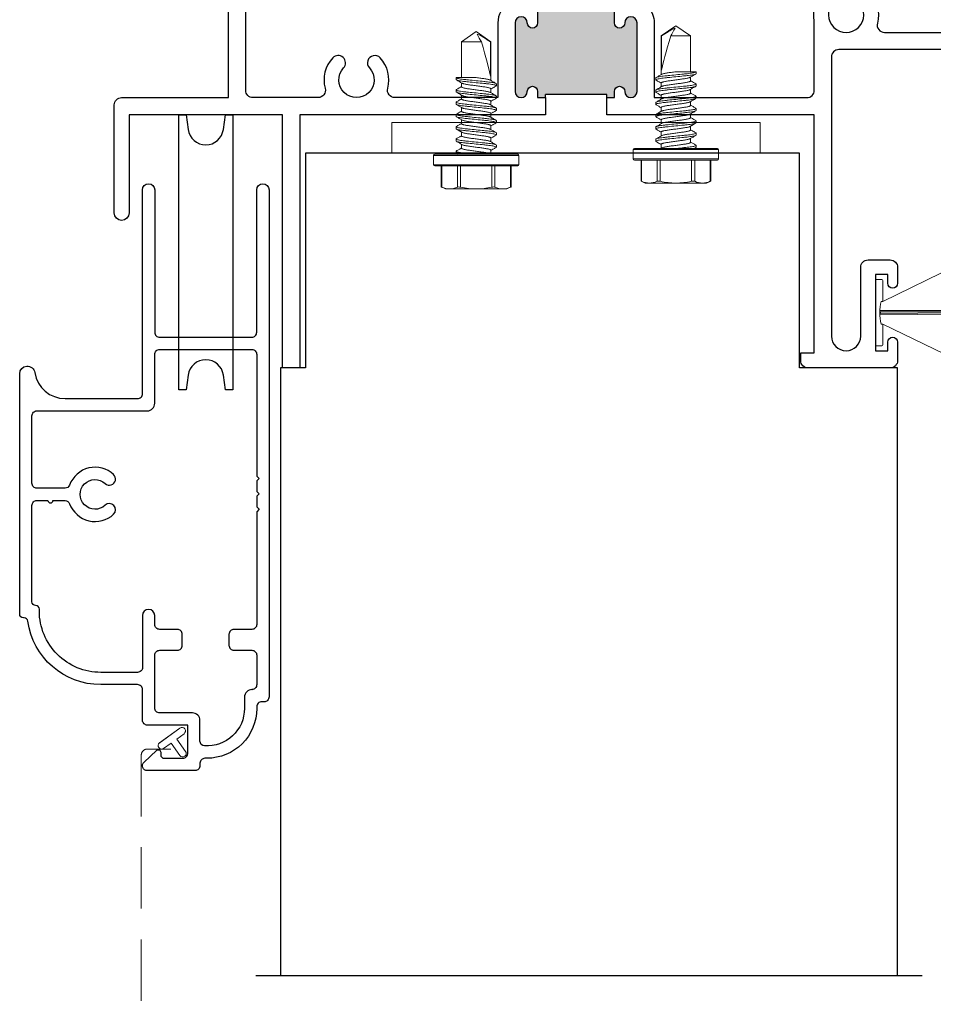
# Model space of a CAD drawing. Units: inches. Extents: x 0 to 432, y -493 to 184.
# Drawn here: x 273 to 277, y -37 to -33 of the extents above; entities that cross this region are included whole.
import ezdxf

# ---------------------------------------------------------------- set-up
doc = ezdxf.new("R2010")
doc.units = ezdxf.units.IN
doc.header["$MEASUREMENT"] = 0
doc.linetypes.add('DASHED2', pattern=[0.375, 0.25, -0.125])
doc.layers.add('Nail Fin', color=9, linetype='Continuous', lineweight=5)
doc.layers.add('Screen', color=7, linetype='Continuous')

# ---------------------------------------------------------------- blocks, each defined once
blk = doc.blocks.new('HWH SMS 10X0500 TEK')
at = {"lineweight": 5}
for p, q in [((-0.0525, 0), (-0.0525, 0.169)), ((-0.01, 0.174), (-0.0475, 0.174)), ((-0.0475, 0.174), (-0.0475, 0)), ((-0.01, 0), (-0.01, 0.174)), ((-0.005, 0.169), (-0.005, 0)), ((-0.1381, 0.142), (-0.146, 0.125)), ((-0.146, 0.1083), (-0.146, 0.125)), ((-0.0525, 0.14), (-0.1389, 0.14)), ((-0.0525, 0.142), (-0.1381, 0.142)), ((-0.146, 0), (-0.146, 0.1083)), ((0.0243, 0.082), (0.0323, 0.082)), ((0.0743, 0.082), (0.0823, 0.082)), ((0.1243, 0.082), (0.1323, 0.082)), ((0.1743, 0.082), (0.1823, 0.082)), ((0.2243, 0.082), (0.2323, 0.082)), ((0.2743, 0.082), (0.2823, 0.082)), ((-0.1389, 0.0765), (-0.0525, 0.0765)), ((-0.0525, 0.0635), (-0.1389, 0.0635)), ((-0.003, 0.058), (-0.0049, 0.0612)), ((0.0116, 0.06), (-0.0042, 0.06)), ((0.0616, 0.06), (0.0458, 0.06)), ((0.1116, 0.06), (0.0958, 0.06)), ((0.1616, 0.06), (0.1458, 0.06)), ((0.2116, 0.06), (0.1958, 0.06)), ((0.2616, 0.06), (0.2458, 0.06)), ((0.453, 0.06), (0.2958, 0.06)), ((0.3135, 0.0581), (0.453, 0.0581)), ((0.495, 0), (0.453, 0.06)), ((0.453, 0.0581), (0.453, 0.06)), ((-0.146, -0.1083), (-0.146, 0)), ((-0.0525, -0.169), (-0.0525, 0)), ((-0.0475, 0), (-0.0475, -0.174)), ((-0.01, -0.174), (-0.01, 0)), ((-0.005, 0), (-0.005, -0.169)), ((0.453, -0.06), (0.453, 0.0211)), ((0.453, -0.06), (0.495, 0)), ((-0.1389, -0.0635), (-0.0525, -0.0635)), ((-0.0525, -0.0765), (-0.1389, -0.0765)), ((-0.0051, -0.0756), (-0.0019, -0.0809)), ((0.02, -0.06), (0.0358, -0.06)), ((0.07, -0.06), (0.0858, -0.06)), ((0.12, -0.06), (0.1358, -0.06)), ((0.17, -0.06), (0.1858, -0.06)), ((0.22, -0.06), (0.2358, -0.06)), ((0.27, -0.06), (0.2858, -0.06)), ((0.3075, -0.06), (0.453, -0.06)), ((-0.146, -0.125), (-0.146, -0.1083)), ((0.0073, -0.082), (-0.0007, -0.082)), ((0.0573, -0.082), (0.0493, -0.082)), ((0.1073, -0.082), (0.0993, -0.082)), ((0.1573, -0.082), (0.1493, -0.082)), ((0.2073, -0.082), (0.1993, -0.082)), ((0.2573, -0.082), (0.2493, -0.082)), ((0.3073, -0.082), (0.2993, -0.082)), ((0.3067, -0.0817), (0.3075, -0.0802)), ((-0.146, -0.125), (-0.1381, -0.142)), ((-0.1389, -0.14), (-0.0525, -0.14)), ((-0.1381, -0.142), (-0.0525, -0.142)), ((-0.0475, -0.174), (-0.01, -0.174))]:
    blk.add_line(p, q, dxfattribs=at)
for centre, start, end in [((-0.0475, 0.169), 90, 180), ((-0.01, 0.169), 0, 90), ((-0.0475, -0.169), 180, 270), ((-0.01, -0.169), 270, 0)]:
    blk.add_arc(centre, 0.005, start, end, dxfattribs=at)
blk.add_ellipse((0.4863, 0), major_axis=(0.1907, -0.0592), ratio=0.052262, start_param=1.762728, end_param=2.722067, dxfattribs=at)
for points in [[(-0.146, 0.1083), (-0.146, 0.1188), (-0.1433, 0.1295), (-0.1389, 0.14)], [(-0.1389, 0.0765), (-0.1434, 0.087), (-0.146, 0.0976), (-0.146, 0.1083)], [(0.453, 0.0211), (0.4634, 0.0152), (0.4739, 0.0093), (0.4842, 0.0034)], [(-0.146, -0.1083), (-0.146, -0.0977), (-0.1433, -0.087), (-0.1389, -0.0765)], [(-0.1389, -0.14), (-0.1434, -0.1295), (-0.146, -0.1189), (-0.146, -0.1083)]]:
    blk.add_open_spline(points, degree=3, dxfattribs=at)
for points, knots in [([(-0.1389, 0.14), (-0.1386, 0.1407), (-0.1381, 0.1419), (-0.1381, 0.1419), (-0.1381, 0.1418)], [0, 0, 0, 0, 0.60327, 1, 1, 1, 1]), ([(0.0231, 0.081), (0.0206, 0.0768), (0.0165, 0.0698), (0.0124, 0.0628), (0.0108, 0.06)], [0, 0, 0, 0, 0.6011767, 1, 1, 1, 1]), ([(0.0231, 0.0809), (0.0231, 0.081), (0.0235, 0.082), (0.0239, 0.082), (0.0243, 0.082)], [0, 0, 0, 0, 0.042089, 1, 1, 1, 1]), ([(0.0243, 0.082), (0.0252, 0.082), (0.0263, 0.08), (0.0285, 0.0717), (0.0296, 0.0654), (0.0312, 0.0539), (0.0317, 0.0497), (0.0326, 0.0411), (0.0331, 0.0365), (0.0346, 0.0219), (0.0357, 0.011), (0.0379, -0.011), (0.039, -0.0219), (0.0405, -0.0365), (0.041, -0.0411), (0.0419, -0.0497), (0.0424, -0.0539), (0.044, -0.0654), (0.0451, -0.0717), (0.0473, -0.08), (0.0484, -0.082), (0.0493, -0.082)], [0, 0, 0, 0, 0.125, 0.125, 0.25, 0.25, 0.3125, 0.3125, 0.375, 0.375, 0.5, 0.5, 0.625, 0.625, 0.6875, 0.6875, 0.75, 0.75, 0.875, 0.875, 1, 1, 1, 1]), ([(0.0323, 0.082), (0.0332, 0.082), (0.0343, 0.08), (0.0365, 0.0717), (0.0376, 0.0654), (0.0392, 0.0539), (0.0397, 0.0497), (0.0406, 0.0411), (0.0411, 0.0365), (0.0426, 0.0219), (0.0437, 0.011), (0.0459, -0.011), (0.047, -0.0219), (0.0485, -0.0365), (0.049, -0.0411), (0.0499, -0.0497), (0.0504, -0.0539), (0.052, -0.0654), (0.0531, -0.0717), (0.0553, -0.08), (0.0564, -0.082), (0.0573, -0.082)], [0, 0, 0, 0, 0.125, 0.125, 0.25, 0.25, 0.3125, 0.3125, 0.375, 0.375, 0.5, 0.5, 0.625, 0.625, 0.6875, 0.6875, 0.75, 0.75, 0.875, 0.875, 1, 1, 1, 1]), ([(0.0467, 0.0585), (0.0448, 0.0618), (0.0404, 0.0692), (0.036, 0.0767), (0.0335, 0.0809)], [0, 0, 0, 0, 0.4379491, 1, 1, 1, 1]), ([(0.0731, 0.0809), (0.0709, 0.0772), (0.0668, 0.0702), (0.0627, 0.0632), (0.0608, 0.06)], [0, 0, 0, 0, 0.537382, 1, 1, 1, 1]), ([(0.0731, 0.0808), (0.0731, 0.0809), (0.0735, 0.082), (0.0739, 0.082), (0.0743, 0.082)], [0, 0, 0, 0, 0.068838, 1, 1, 1, 1]), ([(0.0743, 0.082), (0.0752, 0.082), (0.0763, 0.08), (0.0785, 0.0717), (0.0796, 0.0654), (0.0812, 0.0539), (0.0817, 0.0497), (0.0826, 0.0411), (0.0831, 0.0365), (0.0846, 0.0219), (0.0857, 0.011), (0.0879, -0.011), (0.089, -0.0219), (0.0905, -0.0365), (0.091, -0.0411), (0.0919, -0.0497), (0.0924, -0.0539), (0.094, -0.0654), (0.0951, -0.0717), (0.0973, -0.08), (0.0984, -0.082), (0.0993, -0.082)], [0, 0, 0, 0, 0.125, 0.125, 0.25, 0.25, 0.3125, 0.3125, 0.375, 0.375, 0.5, 0.5, 0.625, 0.625, 0.6875, 0.6875, 0.75, 0.75, 0.875, 0.875, 1, 1, 1, 1]), ([(0.0823, 0.082), (0.0832, 0.082), (0.0843, 0.08), (0.0865, 0.0717), (0.0876, 0.0654), (0.0892, 0.0539), (0.0897, 0.0497), (0.0906, 0.0411), (0.0911, 0.0365), (0.0926, 0.0219), (0.0937, 0.011), (0.0959, -0.011), (0.097, -0.0219), (0.0985, -0.0365), (0.099, -0.0411), (0.0999, -0.0497), (0.1004, -0.0539), (0.102, -0.0654), (0.1031, -0.0717), (0.1053, -0.08), (0.1064, -0.082), (0.1073, -0.082)], [0, 0, 0, 0, 0.125, 0.125, 0.25, 0.25, 0.3125, 0.3125, 0.375, 0.375, 0.5, 0.5, 0.625, 0.625, 0.6875, 0.6875, 0.75, 0.75, 0.875, 0.875, 1, 1, 1, 1]), ([(0.0967, 0.0585), (0.0945, 0.0622), (0.0901, 0.0697), (0.0857, 0.0772), (0.0835, 0.0809)], [0, 0, 0, 0, 0.49894, 1, 1, 1, 1]), ([(0.1231, 0.0809), (0.1209, 0.0772), (0.1168, 0.0702), (0.1127, 0.0632), (0.1108, 0.06)], [0, 0, 0, 0, 0.537594, 1, 1, 1, 1]), ([(0.1231, 0.0809), (0.1231, 0.0809), (0.1235, 0.082), (0.1239, 0.082), (0.1243, 0.082)], [0, 0, 0, 0, 0.062771, 1, 1, 1, 1]), ([(0.1243, 0.082), (0.1252, 0.082), (0.1263, 0.08), (0.1285, 0.0717), (0.1296, 0.0654), (0.1312, 0.0539), (0.1317, 0.0497), (0.1326, 0.0411), (0.1331, 0.0365), (0.1346, 0.0219), (0.1357, 0.011), (0.1379, -0.011), (0.139, -0.0219), (0.1405, -0.0365), (0.141, -0.0411), (0.1419, -0.0497), (0.1424, -0.0539), (0.144, -0.0654), (0.1451, -0.0717), (0.1473, -0.08), (0.1484, -0.082), (0.1493, -0.082)], [0, 0, 0, 0, 0.125, 0.125, 0.25, 0.25, 0.3125, 0.3125, 0.375, 0.375, 0.5, 0.5, 0.625, 0.625, 0.6875, 0.6875, 0.75, 0.75, 0.875, 0.875, 1, 1, 1, 1]), ([(0.1323, 0.082), (0.1332, 0.082), (0.1343, 0.08), (0.1365, 0.0717), (0.1376, 0.0654), (0.1392, 0.0539), (0.1397, 0.0497), (0.1406, 0.0411), (0.1411, 0.0365), (0.1426, 0.0219), (0.1437, 0.011), (0.1459, -0.011), (0.147, -0.0219), (0.1485, -0.0365), (0.149, -0.0411), (0.1499, -0.0497), (0.1504, -0.0539), (0.152, -0.0654), (0.1531, -0.0717), (0.1553, -0.08), (0.1564, -0.082), (0.1573, -0.082)], [0, 0, 0, 0, 0.125, 0.125, 0.25, 0.25, 0.3125, 0.3125, 0.375, 0.375, 0.5, 0.5, 0.625, 0.625, 0.6875, 0.6875, 0.75, 0.75, 0.875, 0.875, 1, 1, 1, 1]), ([(0.1467, 0.0585), (0.1463, 0.0591), (0.1456, 0.0603), (0.1443, 0.0625), (0.1428, 0.0649), (0.1412, 0.0676), (0.1395, 0.0706), (0.1376, 0.0739), (0.1355, 0.0774), (0.1342, 0.0797), (0.1335, 0.0809)], [0, 0, 0, 0, 0.10406, 0.206191, 0.309847, 0.419217, 0.538788, 0.672906, 0.825505, 1, 1, 1, 1]), ([(0.1731, 0.0809), (0.1709, 0.0772), (0.1668, 0.0702), (0.1627, 0.0632), (0.1608, 0.06)], [0, 0, 0, 0, 0.537211, 1, 1, 1, 1]), ([(0.1731, 0.0808), (0.1731, 0.0809), (0.1735, 0.082), (0.1739, 0.082), (0.1743, 0.082)], [0, 0, 0, 0, 0.064063, 1, 1, 1, 1]), ([(0.1743, 0.082), (0.1752, 0.082), (0.1763, 0.08), (0.1785, 0.0717), (0.1796, 0.0654), (0.1812, 0.0539), (0.1817, 0.0497), (0.1826, 0.0411), (0.1831, 0.0365), (0.1846, 0.0219), (0.1857, 0.011), (0.1879, -0.011), (0.189, -0.0219), (0.1905, -0.0365), (0.191, -0.0411), (0.1919, -0.0497), (0.1924, -0.0539), (0.194, -0.0654), (0.1951, -0.0717), (0.1973, -0.08), (0.1984, -0.082), (0.1993, -0.082)], [0, 0, 0, 0, 0.125, 0.125, 0.25, 0.25, 0.3125, 0.3125, 0.375, 0.375, 0.5, 0.5, 0.625, 0.625, 0.6875, 0.6875, 0.75, 0.75, 0.875, 0.875, 1, 1, 1, 1]), ([(0.1823, 0.082), (0.1832, 0.082), (0.1843, 0.08), (0.1865, 0.0717), (0.1876, 0.0654), (0.1892, 0.0539), (0.1897, 0.0497), (0.1906, 0.0411), (0.1911, 0.0365), (0.1926, 0.0219), (0.1937, 0.011), (0.1959, -0.011), (0.197, -0.0219), (0.1985, -0.0365), (0.199, -0.0411), (0.1999, -0.0497), (0.2004, -0.0539), (0.202, -0.0654), (0.2031, -0.0717), (0.2053, -0.08), (0.2064, -0.082), (0.2073, -0.082)], [0, 0, 0, 0, 0.125, 0.125, 0.25, 0.25, 0.3125, 0.3125, 0.375, 0.375, 0.5, 0.5, 0.625, 0.625, 0.6875, 0.6875, 0.75, 0.75, 0.875, 0.875, 1, 1, 1, 1]), ([(0.1967, 0.0585), (0.1945, 0.0622), (0.1901, 0.0697), (0.1857, 0.0772), (0.1835, 0.0809)], [0, 0, 0, 0, 0.498951, 1, 1, 1, 1]), ([(0.2231, 0.0809), (0.2209, 0.0772), (0.2168, 0.0702), (0.2127, 0.0632), (0.2108, 0.06)], [0, 0, 0, 0, 0.53713, 1, 1, 1, 1]), ([(0.2231, 0.0809), (0.2231, 0.0809), (0.2235, 0.082), (0.2239, 0.082), (0.2243, 0.082)], [0, 0, 0, 0, 0.048291, 1, 1, 1, 1]), ([(0.2243, 0.082), (0.2252, 0.082), (0.2263, 0.08), (0.2285, 0.0717), (0.2296, 0.0654), (0.2312, 0.0539), (0.2317, 0.0497), (0.2326, 0.0411), (0.2331, 0.0365), (0.2346, 0.0219), (0.2357, 0.011), (0.2379, -0.011), (0.239, -0.0219), (0.2405, -0.0365), (0.241, -0.0411), (0.2419, -0.0497), (0.2424, -0.0539), (0.244, -0.0654), (0.2451, -0.0717), (0.2473, -0.08), (0.2484, -0.082), (0.2493, -0.082)], [0, 0, 0, 0, 0.125, 0.125, 0.25, 0.25, 0.3125, 0.3125, 0.375, 0.375, 0.5, 0.5, 0.625, 0.625, 0.6875, 0.6875, 0.75, 0.75, 0.875, 0.875, 1, 1, 1, 1]), ([(0.2323, 0.082), (0.2332, 0.082), (0.2343, 0.08), (0.2365, 0.0717), (0.2376, 0.0654), (0.2392, 0.0539), (0.2397, 0.0497), (0.2406, 0.0411), (0.2411, 0.0365), (0.2426, 0.0219), (0.2437, 0.011), (0.2459, -0.011), (0.247, -0.0219), (0.2485, -0.0365), (0.249, -0.0411), (0.2499, -0.0497), (0.2504, -0.0539), (0.252, -0.0654), (0.2531, -0.0717), (0.2553, -0.08), (0.2564, -0.082), (0.2573, -0.082)], [0, 0, 0, 0, 0.125, 0.125, 0.25, 0.25, 0.3125, 0.3125, 0.375, 0.375, 0.5, 0.5, 0.625, 0.625, 0.6875, 0.6875, 0.75, 0.75, 0.875, 0.875, 1, 1, 1, 1]), ([(0.2467, 0.0585), (0.2448, 0.0618), (0.2403, 0.0693), (0.236, 0.0768), (0.2335, 0.081)], [0, 0, 0, 0, 0.438014, 1, 1, 1, 1]), ([(0.2731, 0.0809), (0.2706, 0.0767), (0.2665, 0.0697), (0.2624, 0.0628), (0.2608, 0.06)], [0, 0, 0, 0, 0.602741, 1, 1, 1, 1]), ([(0.2731, 0.0809), (0.2731, 0.0809), (0.2735, 0.082), (0.2739, 0.082), (0.2743, 0.082)], [0, 0, 0, 0, 0.059183, 1, 1, 1, 1]), ([(0.2743, 0.082), (0.2752, 0.082), (0.2763, 0.08), (0.2785, 0.0717), (0.2796, 0.0654), (0.2812, 0.0539), (0.2817, 0.0497), (0.2826, 0.0411), (0.2831, 0.0365), (0.2846, 0.0219), (0.2857, 0.011), (0.2879, -0.011), (0.289, -0.0219), (0.2905, -0.0365), (0.291, -0.0411), (0.2919, -0.0497), (0.2924, -0.0539), (0.294, -0.0654), (0.2951, -0.0717), (0.2973, -0.08), (0.2984, -0.082), (0.2993, -0.082)], [0, 0, 0, 0, 0.125, 0.125, 0.25, 0.25, 0.3125, 0.3125, 0.375, 0.375, 0.5, 0.5, 0.625, 0.625, 0.6875, 0.6875, 0.75, 0.75, 0.875, 0.875, 1, 1, 1, 1]), ([(0.2823, 0.082), (0.2832, 0.082), (0.2843, 0.08), (0.2865, 0.0717), (0.2876, 0.0654), (0.2892, 0.0539), (0.2897, 0.0497), (0.2906, 0.0411), (0.2911, 0.0365), (0.2926, 0.0219), (0.2937, 0.011), (0.2959, -0.011), (0.297, -0.0219), (0.2985, -0.0365), (0.299, -0.0411), (0.2999, -0.0497), (0.3004, -0.0539), (0.302, -0.0654), (0.3031, -0.0717), (0.3053, -0.08), (0.3064, -0.082), (0.3073, -0.082)], [0, 0, 0, 0, 0.125, 0.125, 0.25, 0.25, 0.3125, 0.3125, 0.375, 0.375, 0.5, 0.5, 0.625, 0.625, 0.6875, 0.6875, 0.75, 0.75, 0.875, 0.875, 1, 1, 1, 1]), ([(0.2967, 0.0585), (0.2945, 0.0622), (0.2901, 0.0697), (0.2857, 0.0772), (0.2835, 0.0809)], [0, 0, 0, 0, 0.498974, 1, 1, 1, 1]), ([(-0.146, 0), (-0.146, 0.0106), (-0.1454, 0.0212), (-0.1429, 0.0424), (-0.1411, 0.0531), (-0.1389, 0.0635)], [0, 0, 0, 0, 0.5, 0.5, 1, 1, 1, 1]), ([(-0.1389, 0.0635), (-0.1384, 0.0661), (-0.1381, 0.0687), (-0.1381, 0.0733), (-0.1384, 0.0752), (-0.1389, 0.0765)], [0, 0, 0, 0, 0.5, 0.5, 1, 1, 1, 1]), ([(-0.003, 0.0578), (-0.0029, 0.0576), (-0.0023, 0.0567), (-0.0013, 0.0537), (0.0001, 0.0487), (0.0014, 0.0425), (0.0026, 0.0353), (0.0037, 0.0274), (0.0049, 0.0188), (0.0062, 0.0096), (0.0075, 0), (0.0088, -0.0096), (0.0101, -0.0188), (0.0113, -0.0274), (0.0124, -0.0353), (0.0136, -0.0425), (0.0149, -0.0487), (0.0163, -0.0537), (0.0176, -0.0573), (0.0189, -0.0596), (0.0196, -0.0599), (0.02, -0.06)], [0, 0, 0, 0, 0.017221, 0.072773, 0.128573, 0.183881, 0.237996, 0.29055, 0.344128, 0.399113, 0.45483, 0.510546, 0.565531, 0.619109, 0.671663, 0.725779, 0.781086, 0.836886, 0.892438, 0.947024, 1, 1, 1, 1]), ([(0.0116, 0.06), (0.012, 0.0599), (0.0127, 0.0596), (0.014, 0.0573), (0.0153, 0.0537), (0.0167, 0.0487), (0.018, 0.0425), (0.0192, 0.0353), (0.0203, 0.0274), (0.0215, 0.0188), (0.0228, 0.0096), (0.0241, 0), (0.0254, -0.0096), (0.0267, -0.0188), (0.0279, -0.0274), (0.029, -0.0353), (0.0302, -0.0425), (0.0315, -0.0487), (0.0329, -0.0537), (0.034, -0.0569), (0.0347, -0.058), (0.0349, -0.0583)], [0, 0, 0, 0, 0.052329, 0.106248, 0.161122, 0.21624, 0.270873, 0.324328, 0.37624, 0.429163, 0.483476, 0.538513, 0.593549, 0.647862, 0.700785, 0.752698, 0.806153, 0.860785, 0.915903, 0.970777, 1, 1, 1, 1]), ([(0.0467, 0.0583), (0.0469, 0.058), (0.0476, 0.0569), (0.0487, 0.0537), (0.0501, 0.0487), (0.0514, 0.0425), (0.0526, 0.0353), (0.0537, 0.0274), (0.0549, 0.0188), (0.0562, 0.0096), (0.0575, 0), (0.0588, -0.0096), (0.0601, -0.0188), (0.0613, -0.0274), (0.0624, -0.0353), (0.0636, -0.0425), (0.0649, -0.0487), (0.0663, -0.0537), (0.0676, -0.0573), (0.0689, -0.0596), (0.0696, -0.0599), (0.07, -0.06)], [0, 0, 0, 0, 0.029365, 0.084231, 0.139341, 0.193966, 0.247413, 0.299317, 0.352233, 0.406538, 0.461566, 0.516595, 0.5709, 0.623815, 0.67572, 0.729167, 0.783791, 0.838901, 0.893767, 0.947679, 1, 1, 1, 1]), ([(0.0616, 0.06), (0.062, 0.0599), (0.0627, 0.0596), (0.064, 0.0573), (0.0653, 0.0537), (0.0667, 0.0487), (0.068, 0.0425), (0.0692, 0.0353), (0.0703, 0.0274), (0.0715, 0.0188), (0.0728, 0.0096), (0.0741, 0), (0.0754, -0.0096), (0.0767, -0.0188), (0.0779, -0.0274), (0.079, -0.0353), (0.0802, -0.0425), (0.0815, -0.0487), (0.0829, -0.0537), (0.084, -0.057), (0.0847, -0.058), (0.0849, -0.0583)], [0, 0, 0, 0, 0.052316, 0.106222, 0.161083, 0.216187, 0.270806, 0.324248, 0.376147, 0.429057, 0.483357, 0.53838, 0.593403, 0.647702, 0.700613, 0.752512, 0.805954, 0.860573, 0.915677, 0.970538, 1, 1, 1, 1]), ([(0.0967, 0.0583), (0.097, 0.0579), (0.0976, 0.0569), (0.0987, 0.0537), (0.1001, 0.0487), (0.1014, 0.0425), (0.1026, 0.0353), (0.1037, 0.0274), (0.1049, 0.0188), (0.1062, 0.0096), (0.1075, 0), (0.1088, -0.0096), (0.1101, -0.0188), (0.1113, -0.0274), (0.1124, -0.0353), (0.1136, -0.0425), (0.1149, -0.0487), (0.1163, -0.0537), (0.1176, -0.0573), (0.1189, -0.0596), (0.1196, -0.0599), (0.12, -0.06)], [0, 0, 0, 0, 0.028899, 0.083791, 0.138928, 0.193578, 0.247051, 0.29898, 0.351921, 0.406253, 0.461307, 0.516362, 0.570693, 0.623634, 0.675564, 0.729037, 0.783687, 0.838824, 0.893716, 0.947654, 1, 1, 1, 1]), ([(0.1116, 0.06), (0.112, 0.0599), (0.1127, 0.0596), (0.114, 0.0573), (0.1153, 0.0537), (0.1167, 0.0487), (0.118, 0.0425), (0.1192, 0.0353), (0.1203, 0.0274), (0.1215, 0.0188), (0.1228, 0.0096), (0.1241, 0), (0.1254, -0.0096), (0.1267, -0.0188), (0.1279, -0.0274), (0.129, -0.0353), (0.1302, -0.0425), (0.1315, -0.0487), (0.1329, -0.0537), (0.134, -0.0569), (0.1346, -0.058), (0.1349, -0.0583)], [0, 0, 0, 0, 0.052342, 0.106276, 0.161164, 0.216297, 0.270943, 0.324412, 0.376338, 0.429275, 0.483602, 0.538653, 0.593703, 0.64803, 0.700968, 0.752893, 0.806362, 0.861008, 0.916141, 0.971029, 1, 1, 1, 1]), ([(0.1467, 0.0583), (0.1469, 0.058), (0.1476, 0.0569), (0.1487, 0.0537), (0.1501, 0.0487), (0.1514, 0.0425), (0.1526, 0.0353), (0.1537, 0.0274), (0.1549, 0.0188), (0.1562, 0.0096), (0.1575, 0), (0.1588, -0.0096), (0.1601, -0.0188), (0.1613, -0.0274), (0.1624, -0.0353), (0.1636, -0.0425), (0.1649, -0.0487), (0.1663, -0.0537), (0.1676, -0.0573), (0.1689, -0.0596), (0.1696, -0.0599), (0.17, -0.06)], [0, 0, 0, 0, 0.0294, 0.084264, 0.139372, 0.193994, 0.247439, 0.299342, 0.352256, 0.406559, 0.461585, 0.516612, 0.570915, 0.623829, 0.675732, 0.729177, 0.783799, 0.838907, 0.893771, 0.947681, 1, 1, 1, 1]), ([(0.1616, 0.06), (0.162, 0.0599), (0.1627, 0.0596), (0.164, 0.0573), (0.1653, 0.0537), (0.1667, 0.0487), (0.168, 0.0425), (0.1692, 0.0353), (0.1703, 0.0274), (0.1715, 0.0188), (0.1728, 0.0096), (0.1741, 0), (0.1754, -0.0096), (0.1767, -0.0188), (0.1779, -0.0274), (0.179, -0.0353), (0.1802, -0.0425), (0.1815, -0.0487), (0.1829, -0.0537), (0.184, -0.057), (0.1847, -0.058), (0.1849, -0.0584)], [0, 0, 0, 0, 0.052242, 0.106073, 0.160856, 0.215883, 0.270424, 0.323791, 0.375617, 0.428453, 0.482676, 0.537622, 0.592567, 0.64679, 0.699626, 0.751453, 0.804819, 0.859361, 0.914388, 0.969171, 1, 1, 1, 1]), ([(0.1967, 0.0583), (0.1969, 0.058), (0.1976, 0.0569), (0.1987, 0.0537), (0.2001, 0.0487), (0.2014, 0.0425), (0.2026, 0.0353), (0.2037, 0.0274), (0.2049, 0.0188), (0.2062, 0.0096), (0.2075, 0), (0.2088, -0.0096), (0.2101, -0.0188), (0.2113, -0.0274), (0.2124, -0.0353), (0.2136, -0.0425), (0.2149, -0.0487), (0.2163, -0.0537), (0.2176, -0.0573), (0.2189, -0.0596), (0.2196, -0.0599), (0.22, -0.06)], [0, 0, 0, 0, 0.029027, 0.083912, 0.139041, 0.193684, 0.24715, 0.299073, 0.352007, 0.406331, 0.461378, 0.516426, 0.57075, 0.623684, 0.675607, 0.729073, 0.783716, 0.838845, 0.89373, 0.947661, 1, 1, 1, 1]), ([(0.2116, 0.06), (0.212, 0.0599), (0.2127, 0.0596), (0.214, 0.0573), (0.2153, 0.0537), (0.2167, 0.0487), (0.218, 0.0425), (0.2192, 0.0353), (0.2203, 0.0274), (0.2215, 0.0188), (0.2228, 0.0096), (0.2241, 0), (0.2254, -0.0096), (0.2267, -0.0188), (0.2279, -0.0274), (0.229, -0.0353), (0.2302, -0.0425), (0.2315, -0.0487), (0.2329, -0.0537), (0.234, -0.0569), (0.2346, -0.058), (0.2349, -0.0583)], [0, 0, 0, 0, 0.052331, 0.106254, 0.16113, 0.216251, 0.270886, 0.324343, 0.376258, 0.429184, 0.4835, 0.538539, 0.593578, 0.647894, 0.70082, 0.752735, 0.806192, 0.860827, 0.915948, 0.970824, 1, 1, 1, 1]), ([(0.2467, 0.0584), (0.2469, 0.058), (0.2476, 0.057), (0.2487, 0.0537), (0.2501, 0.0487), (0.2514, 0.0425), (0.2526, 0.0353), (0.2537, 0.0274), (0.2549, 0.0188), (0.2562, 0.0096), (0.2575, 0), (0.2588, -0.0096), (0.2601, -0.0188), (0.2613, -0.0274), (0.2624, -0.0353), (0.2636, -0.0425), (0.2649, -0.0487), (0.2663, -0.0537), (0.2676, -0.0573), (0.2689, -0.0596), (0.2696, -0.0599), (0.27, -0.06)], [0, 0, 0, 0, 0.0307244, 0.0855135, 0.1405464, 0.195094, 0.2484663, 0.3002983, 0.3531398, 0.4073688, 0.4623201, 0.5172715, 0.5715005, 0.624342, 0.676174, 0.7295463, 0.7840939, 0.8391268, 0.8939159, 0.9477521, 1, 1, 1, 1]), ([(0.2616, 0.06), (0.262, 0.0599), (0.2627, 0.0596), (0.264, 0.0573), (0.2653, 0.0537), (0.2667, 0.0487), (0.268, 0.0425), (0.2692, 0.0353), (0.2703, 0.0274), (0.2715, 0.0188), (0.2728, 0.0096), (0.2741, 0), (0.2754, -0.0096), (0.2767, -0.0188), (0.2779, -0.0274), (0.279, -0.0353), (0.2802, -0.0425), (0.2815, -0.0487), (0.2829, -0.0537), (0.284, -0.0569), (0.2847, -0.058), (0.2849, -0.0583)], [0, 0, 0, 0, 0.052322, 0.106235, 0.161102, 0.216213, 0.270838, 0.324287, 0.376192, 0.429109, 0.483415, 0.538445, 0.593474, 0.64778, 0.700697, 0.752603, 0.806051, 0.860676, 0.915787, 0.970654, 1, 1, 1, 1]), ([(0.2967, 0.0583), (0.2969, 0.058), (0.2976, 0.0569), (0.2987, 0.0537), (0.3001, 0.0487), (0.3014, 0.0425), (0.3026, 0.0353), (0.3037, 0.0274), (0.3049, 0.0188), (0.3062, 0.0096), (0.3071, 0.0032), (0.3075, 0)], [0, 0, 0, 0, 0.063451, 0.182342, 0.301761, 0.420128, 0.535944, 0.648418, 0.763082, 0.880757, 1, 1, 1, 1]), ([(0.453, 0.0581), (0.4589, 0.0494), (0.4648, 0.0406), (0.4732, 0.0273), (0.476, 0.0228), (0.4798, 0.0158), (0.481, 0.0135), (0.483, 0.0086), (0.4838, 0.0061), (0.4842, 0.0034)], [0, 0, 0, 0, 0.5, 0.5, 0.75, 0.75, 0.875, 0.875, 1, 1, 1, 1]), ([(-0.1389, -0.0635), (-0.1411, -0.053), (-0.1429, -0.0424), (-0.1454, -0.0212), (-0.146, -0.0106), (-0.146, 0)], [0, 0, 0, 0, 0.5, 0.5, 1, 1, 1, 1]), ([(-0.005, -0.002), (-0.0039, -0.0128), (-0.0028, -0.0235), (-0.0014, -0.0377), (-0.0009, -0.0421), (0, -0.0506), (0.0005, -0.0547), (0.0021, -0.0659), (0.0032, -0.072), (0.0054, -0.0801), (0.0064, -0.082), (0.0073, -0.082)], [0, 0, 0, 0, 0.25, 0.25, 0.375, 0.375, 0.5, 0.5, 0.75, 0.75, 1, 1, 1, 1]), ([(0.3075, -0.0802), (0.3075, -0.08), (0.3075, -0.0792), (0.3075, -0.0773), (0.3075, -0.0738), (0.3075, -0.0693), (0.3075, -0.064), (0.3075, -0.0582), (0.3075, -0.05), (0.3075, -0.041), (0.3075, -0.0333), (0.3075, -0.0274), (0.3075, -0.0213), (0.3075, -0.0146), (0.3075, -0.0074), (0.3075, -0.0025), (0.3075, 0)], [0, 0, 0, 0, 0.032776, 0.094028, 0.155279, 0.272535, 0.333011, 0.393487, 0.507866, 0.625587, 0.682698, 0.739785, 0.799188, 0.858589, 0.928714, 1, 1, 1, 1]), ([(-0.1389, -0.0765), (-0.1384, -0.0752), (-0.1381, -0.0733), (-0.1381, -0.0687), (-0.1384, -0.0661), (-0.1389, -0.0635)], [0, 0, 0, 0, 0.5, 0.5, 1, 1, 1, 1]), ([(-0.005, -0.0704), (-0.0042, -0.0742), (-0.0035, -0.0772), (-0.002, -0.0811), (-0.0013, -0.082), (-0.0007, -0.082)], [0, 0, 0, 0, 0.5, 0.5, 1, 1, 1, 1]), ([(0.0085, -0.081), (0.0107, -0.0772), (0.0148, -0.0702), (0.0189, -0.0632), (0.0208, -0.06)], [0, 0, 0, 0, 0.535866, 1, 1, 1, 1]), ([(0.0349, -0.0585), (0.0371, -0.0622), (0.0415, -0.0697), (0.0459, -0.0772), (0.0481, -0.0809)], [0, 0, 0, 0, 0.498915, 1, 1, 1, 1]), ([(0.0585, -0.0809), (0.0607, -0.0772), (0.0648, -0.0702), (0.0689, -0.0632), (0.0708, -0.06)], [0, 0, 0, 0, 0.537503, 1, 1, 1, 1]), ([(0.0849, -0.0585), (0.0853, -0.0591), (0.086, -0.0603), (0.0873, -0.0625), (0.0887, -0.0649), (0.0904, -0.0676), (0.0921, -0.0706), (0.094, -0.0739), (0.096, -0.0774), (0.0974, -0.0797), (0.0981, -0.0809)], [0, 0, 0, 0, 0.104246, 0.206164, 0.309344, 0.418172, 0.537354, 0.671429, 0.824474, 1, 1, 1, 1]), ([(0.1085, -0.0809), (0.1107, -0.0772), (0.1148, -0.0702), (0.1189, -0.0632), (0.1208, -0.06)], [0, 0, 0, 0, 0.537473, 1, 1, 1, 1]), ([(0.1349, -0.0585), (0.1371, -0.0622), (0.1415, -0.0697), (0.1459, -0.0771), (0.1481, -0.0809)], [0, 0, 0, 0, 0.498953, 1, 1, 1, 1]), ([(0.1585, -0.0809), (0.1607, -0.0772), (0.1648, -0.0702), (0.1689, -0.0632), (0.1708, -0.06)], [0, 0, 0, 0, 0.537246, 1, 1, 1, 1]), ([(0.1849, -0.0585), (0.1871, -0.0623), (0.1915, -0.0697), (0.1959, -0.0772), (0.1981, -0.081)], [0, 0, 0, 0, 0.499004, 1, 1, 1, 1]), ([(0.2085, -0.081), (0.2107, -0.0772), (0.2148, -0.0702), (0.2189, -0.0632), (0.2208, -0.06)], [0, 0, 0, 0, 0.536864, 1, 1, 1, 1]), ([(0.2349, -0.0585), (0.2371, -0.0622), (0.2415, -0.0697), (0.2459, -0.0771), (0.2481, -0.0809)], [0, 0, 0, 0, 0.498976, 1, 1, 1, 1]), ([(0.2585, -0.0809), (0.261, -0.0767), (0.2651, -0.0697), (0.2692, -0.0628), (0.2708, -0.06)], [0, 0, 0, 0, 0.602751, 1, 1, 1, 1]), ([(0.2849, -0.0585), (0.2871, -0.0622), (0.2915, -0.0697), (0.2959, -0.0772), (0.2981, -0.0809)], [0, 0, 0, 0, 0.498941, 1, 1, 1, 1]), ([(0.0073, -0.082), (0.0077, -0.082), (0.0081, -0.082), (0.0085, -0.081), (0.0085, -0.0809)], [0, 0, 0, 0, 0.954126, 1, 1, 1, 1]), ([(0.0573, -0.082), (0.0577, -0.082), (0.0581, -0.082), (0.0585, -0.0809), (0.0585, -0.0808)], [0, 0, 0, 0, 0.93246, 1, 1, 1, 1]), ([(0.1073, -0.082), (0.1077, -0.082), (0.1081, -0.082), (0.1085, -0.0809), (0.1085, -0.0809)], [0, 0, 0, 0, 0.938478, 1, 1, 1, 1]), ([(0.1573, -0.082), (0.1577, -0.082), (0.1581, -0.082), (0.1585, -0.0809), (0.1585, -0.0808)], [0, 0, 0, 0, 0.934179, 1, 1, 1, 1]), ([(0.2073, -0.082), (0.2077, -0.082), (0.2081, -0.082), (0.2085, -0.081), (0.2085, -0.0809)], [0, 0, 0, 0, 0.9575384, 1, 1, 1, 1]), ([(0.2573, -0.082), (0.2577, -0.082), (0.2581, -0.082), (0.2585, -0.0809), (0.2585, -0.0809)], [0, 0, 0, 0, 0.9391075, 1, 1, 1, 1]), ([(-0.1381, -0.1418), (-0.1381, -0.1419), (-0.138, -0.1421), (-0.1384, -0.1412), (-0.1388, -0.1403), (-0.1389, -0.14)], [0, 0, 0, 0, 0.2066622, 0.7972298, 1, 1, 1, 1])]:
    blk.add_open_spline(points, degree=3, knots=knots, dxfattribs=at)
blk = doc.blocks.new('375x270_fin')
at = {"lineweight": 5}
for p, q in [((0.3244, 0.1896), (0.03, 0.0462)), ((0, 0.1312), (0, -0.1312)), ((0.0262, 0.135), (0.0038, 0.135)), ((0.03, 0.0462), (0.03, 0.1312)), ((0.0228, 0.0462), (0.03, 0.0462)), ((0.2896, 0.0086), (0.0176, 0.0086)), ((0.0205, -0.0029), (0.0205, 0.0029)), ((0.0205, 0.0029), (0.2896, 0.0029)), ((0.4338, 0), (0.0205, -0.0029)), ((0.2896, 0.0029), (0.2896, 0.0086)), ((0.4338, -0.0058), (0.4338, 0)), ((0.0176, -0.0087), (0.4338, -0.0058)), ((0.03, -0.0462), (0.0228, -0.0462)), ((0.03, -0.0462), (0.3244, -0.1896)), ((0.03, -0.1312), (0.03, -0.0462)), ((0.0038, -0.135), (0.0262, -0.135))]:
    blk.add_line(p, q, dxfattribs=at)
for centre, radius, start, end in [((0.3308, 0.1767), 0.0144, 37.4072, 115.9814), ((0.0997, 0), 0.3053, 322.5928, 37.4072), ((0.0038, 0.1312), 0.0038, 90, 180), ((0.0262, 0.1312), 0.0038, 0, 90), ((0.2164, 0), 0.199, 166.592, 193.408), ((0.0038, -0.1312), 0.0038, 180, 270), ((0.0262, -0.1312), 0.0038, 270, 0), ((0.3308, -0.1767), 0.0144, 244.0186, 322.5928)]:
    blk.add_arc(centre, radius, start, end, dxfattribs=at)
blk = doc.blocks.new('M300SD_M21325')
h = blk.add_hatch(color=256)
h.dxf.hatch_style = 1
h.paths.add_polyline_path([(3.654, -0.2043, 1), (3.604, -0.2043), (3.604, -0.4833, 1), (3.654, -0.4833, -1), (3.696, -0.4833), (3.696, -0.5083), (3.7275, -0.5083), (3.7275, -0.4958), (3.9775, -0.4958), (3.9775, -0.5083), (4.009, -0.5083), (4.009, -0.4833, -1), (4.051, -0.4833, 1), (4.101, -0.4833), (4.101, -0.2043, 1), (4.051, -0.2043, -1), (4.009, -0.2043), (4.009, -0.1393, -0.198912), (4.0178, -0.1181, -0.129262), (3.6869, -0.1178, -0.203248), (3.696, -0.1393), (3.696, -0.2043, -1)])
h = blk.add_hatch(color=256)
h.dxf.hatch_style = 1
h.paths.add_polyline_path([(1.2165, -0.47, 1), (1.1665, -0.47), (1.1665, -0.749, 1), (1.2165, -0.749, -1), (1.2585, -0.749), (1.2585, -0.774), (1.29, -0.774), (1.29, -0.7615), (1.54, -0.7615), (1.54, -0.774), (1.5715, -0.774), (1.5715, -0.749, -1), (1.6135, -0.749, 1), (1.6635, -0.749), (1.6635, -0.47, 1), (1.6135, -0.47, -1), (1.5715, -0.47), (1.5715, -0.405, -0.198912), (1.5803, -0.3838, -0.129262), (1.2494, -0.3834, -0.203248), (1.2585, -0.405), (1.2585, -0.47, -1)])
for p, q in [((3.9775, -0.4958), (3.7275, -0.4958)), ((3.7275, -0.5083), (3.7275, -0.4958)), ((3.9775, -0.5083), (3.9775, -0.4958)), ((1.54, -0.7615), (1.29, -0.7615)), ((1.29, -0.774), (1.29, -0.7615)), ((1.54, -0.774), (1.54, -0.7615))]:
    blk.add_line(p, q)
blk.add_lwpolyline([(1.2275, 0), (1.2275, -0.375, -0.424013), (1.2585, -0.405), (1.2585, -0.47, -1), (1.2165, -0.47, 1), (1.1665, -0.47), (1.1665, -0.749, 1), (1.2165, -0.749, -1), (1.2585, -0.749), (1.2585, -0.774), (1.29, -0.774), (1.29, -0.844), (0.29, -0.844), (0.29, -1.875), (0.22, -1.875), (0.22, -0.844), (-0.405, -0.844), (-0.405, -1.244, -1), (-0.465, -1.244), (-0.465, -0.804, -0.414214), (-0.435, -0.774), (0, -0.774), (0, 0), (0.182, 0, -0.414214), (0.213, -0.031), (0.213, -0.125), (0.153, -0.125), (0.153, -0.06), (0.07, -0.06), (0.07, -0.25), (0.5, -0.25), (0.5, 0), (1.2275, 0)], format="xyb")
for points in [[(3.9775, -0.5083), (4.009, -0.5083), (4.009, -0.4833, -1), (4.051, -0.4833, 1), (4.101, -0.4833), (4.101, -0.2043, 1), (4.051, -0.2043, -1), (4.009, -0.2043), (4.009, -0.1793), (4.009, -0.1393, -0.414214), (4.039, -0.1093), (4.076, -0.1093, -0.414214), (4.171, -0.2043), (4.171, -0.4783, 0.414214), (4.201, -0.5083), (4.3225, -0.5083, 0.493287), (4.3515, -0.4705, -0.258252), (4.3823, -0.3465, -1), (4.4263, -0.3873, 2.294112), (4.5317, -0.3873, -1), (4.5757, -0.3465, -0.258252), (4.6065, -0.4705, 0.493287), (4.6355, -0.5083), (4.9, -0.5083, 0.414214), (4.93, -0.4783), (4.93, -0.06), (4.847, -0.06), (4.847, -0.125), (4.787, -0.125), (4.787, -0.031, -0.414214), (4.818, 0), (5, 0), (5, -1.875), (4.88, -1.875, -0.414214), (4.85, -1.845), (4.85, -1.7825, -1), (4.89, -1.7825), (4.89, -1.805), (4.94, -1.805), (4.94, -1.595), (4.89, -1.595), (4.89, -1.6175, -1), (4.85, -1.6175), (4.85, -1.565, -0.414214), (4.88, -1.535), (4.93, -1.535), (4.93, -0.6083, 0.414214), (4.9, -0.5783), (3.9775, -0.5783)], [(0.3645, -0.774), (0.1, -0.774, -0.414214), (0.07, -0.744), (0.07, -0.35, -0.414214), (0.1, -0.32), (0.54, -0.32, 0.414214), (0.57, -0.29), (0.57, -0.1, -0.414214), (0.6, -0.07), (1.1275, -0.07, -0.414214), (1.1575, -0.1), (1.1575, -0.3626, -0.264225), (1.1429, -0.3884, 0.264225), (1.0965, -0.47), (1.0965, -0.774), (0.6775, -0.774, -0.493287), (0.6485, -0.7362, 0.258252), (0.6177, -0.6122, 1), (0.5737, -0.653, -2.294112), (0.4683, -0.653, 1), (0.4243, -0.6122, 0.258252), (0.3935, -0.7362, -0.493287)], [(3.7275, -0.5783), (2.4848, -0.5783, 0.414214), (2.4548, -0.6083), (2.4548, -1.7454, 1), (2.574, -1.7454), (2.574, -1.465, -0.414214), (2.604, -1.435), (2.694, -1.435, -0.414214), (2.724, -1.465), (2.724, -1.53, -1), (2.684, -1.53), (2.684, -1.495), (2.634, -1.495), (2.634, -1.805), (2.684, -1.805), (2.684, -1.77, -1), (2.724, -1.77), (2.724, -1.845, -0.414214), (2.694, -1.875), (2.3598, -1.875, -0.414214), (2.3298, -1.845), (2.3298, -1.813), (2.3848, -1.813), (2.3848, -0.844), (1.54, -0.844), (1.54, -0.774), (1.5715, -0.774), (1.5715, -0.749, -1), (1.6135, -0.749, 1), (1.6635, -0.749), (1.6635, -0.47, 1), (1.6135, -0.47, -1), (1.5715, -0.47), (1.5715, -0.405, -0.414214), (1.6015, -0.375), (1.6385, -0.375, -0.414214), (1.7335, -0.47), (1.7335, -0.774), (2.3548, -0.774, 0.414214), (2.3848, -0.744), (2.3848, -0.4614, -0.239468), (2.4177, -0.3465, -1), (2.4617, -0.3873, 2.294112), (2.5672, -0.3873, -1), (2.6111, -0.3465, -0.258252), (2.6419, -0.4705, 0.493287), (2.6709, -0.5083), (3.504, -0.5083, 0.414214), (3.534, -0.4783), (3.534, -0.2043, -0.414214), (3.629, -0.1093), (3.666, -0.1093, -0.414214), (3.696, -0.1393), (3.696, -0.1793), (3.696, -0.2043, -1), (3.654, -0.2043, 1), (3.604, -0.2043), (3.604, -0.4833, 1), (3.654, -0.4833, -1), (3.696, -0.4833), (3.696, -0.5083), (3.7275, -0.5083)]]:
    blk.add_lwpolyline(points, format="xyb", close=True)
for centre in [(3.853, 0.5114), (1.4155, 0.2457)]:
    blk.add_arc(centre, 0.6507, 255.2086, 284.6699)
at = {"layer": 'Nail Fin', "color": 18, "true_color": 0x000000}
blk.add_lwpolyline([(1.1805, 0), (1.1655, 0.015), (1.1655, 1.32), (1.1805, 1.335), (1.1655, 1.35), (1.1655, 1.554, -1), (1.2275, 1.554), (1.2275, 0)], format="xyb", dxfattribs=at)
at = {"color": 1}
blk.add_wipeout([(1.1825, 0.005), (1.2255, 0.005), (1.2255, -0.005), (1.1825, -0.005)], dxfattribs=at).dxf.layer = 'Nail Fin'

msp = doc.modelspace()

# ---------------------------------------------------------------- linework, layer by layer
msp.add_line((276.824, -37.3509), (274.112, -37.3509))
at = {"lineweight": 5}
msp.add_lwpolyline([(274.665, -34), (276.165, -34), (276.165, -33.875), (274.665, -33.875)], close=True, dxfattribs=at)
msp.add_lwpolyline([(276.724, -37.3509), (276.724, -34.875), (276.3241, -34.875), (276.3241, -34), (274.3135, -34), (274.3135, -34.875), (274.212, -34.875), (274.212, -37.3509)])
at = {"layer": 'Screen'}
for points in [[(273.8275, -33.844), (273.8357, -33.9038, 0.872734), (273.9793, -33.9038), (273.9875, -33.844), (274.0175, -33.844), (274.0175, -34.964), (273.9875, -34.964), (273.9793, -34.9042, 0.872734), (273.8357, -34.9042), (273.8275, -34.964), (273.7975, -34.964), (273.7975, -33.844)], [(273.165, -35.893, -0.414214), (273.15, -35.878), (273.15, -34.899, -0.925606), (273.2116, -34.8942, 0.369664), (273.3351, -35), (273.63, -35, 0.414214), (273.65, -34.98), (273.65, -34.15, -1), (273.7, -34.15), (273.7, -34.73, 0.414214), (273.72, -34.75), (274.095, -34.75, 0.414214), (274.115, -34.73), (274.115, -34.15, -1), (274.165, -34.15), (274.165, -36.215, -0.414214), (274.145, -36.235), (274.135, -36.235, 0.414214), (274.115, -36.255), (274.115, -36.262, -0.414214), (273.912, -36.465), (273.904, -36.465, 0.414214), (273.884, -36.485), (273.884, -36.495, -0.414214), (273.864, -36.515), (273.67, -36.515, -0.67974), (273.6563, -36.4804), (273.7072, -36.4327, -0.656741), (273.724, -36.44), (273.724, -36.45, 0.414214), (273.739, -36.465), (273.814, -36.465, 0.414214), (273.834, -36.445), (273.834, -36.33), (273.67, -36.33, -0.414214), (273.65, -36.31), (273.65, -36.185, 0.414214), (273.63, -36.165), (273.48, -36.165, -0.374652), (273.1828, -35.906, 0.374652), (273.1679, -35.893)], [(273.884, -36.3948), (273.884, -36.311, 0.414214), (273.853, -36.28), (273.72, -36.28, -0.414214), (273.7, -36.26), (273.7, -36.045, -0.414214), (273.72, -36.025), (273.792, -36.025, 0.414214), (273.812, -36.005), (273.812, -35.96, 0.414214), (273.792, -35.94), (273.72, -35.94, -0.414214), (273.7, -35.92), (273.7, -35.884, 1), (273.65, -35.884), (273.65, -36.095, -0.414214), (273.63, -36.115), (273.48, -36.115, -0.414214), (273.23, -35.865), (273.23, -35.858, 0.414214), (273.215, -35.843), (273.215, -35.843, -0.414214), (273.2, -35.828), (273.2, -35.435, -0.414214), (273.22, -35.415), (273.265, -35.415, 1), (273.285, -35.415), (273.3345, -35.415, -0.314477), (273.3533, -35.4281, 0.536526), (273.5324, -35.4708, 1), (273.4983, -35.4342, -2.301501), (273.4983, -35.3458, 1), (273.5324, -35.3092, 0.536526), (273.3533, -35.3519, -0.314477), (273.3345, -35.365), (273.22, -35.365, -0.414214), (273.2, -35.345), (273.2, -35.07, -0.414214), (273.22, -35.05), (273.669, -35.05, 0.414214), (273.7, -35.019), (273.7, -34.82, -0.414214), (273.72, -34.8), (274.095, -34.8, -0.414214), (274.115, -34.82), (274.115, -35.3155), (274.125, -35.3255), (274.115, -35.3355), (274.115, -35.378), (274.125, -35.388), (274.115, -35.398), (274.115, -35.4405), (274.125, -35.4505), (274.115, -35.4605), (274.115, -35.92, -0.414214), (274.095, -35.94), (274.022, -35.94, 0.414214), (274.002, -35.96), (274.002, -36.005, 0.414214), (274.022, -36.025), (274.095, -36.025, -0.414214), (274.115, -36.045), (274.115, -36.165, -0.414214), (274.095, -36.185), (274.096, -36.185, 0.414214), (274.065, -36.216), (274.065, -36.262, -0.431954), (273.9028, -36.4147, -0.396693)]]:
    msp.add_lwpolyline(points, format="xyb", close=True, dxfattribs=at)
at = {"layer": 'Screen', "linetype": 'Continuous', "lineweight": 5}
msp.add_lwpolyline([(273.7158, -36.4043), (273.8025, -36.3416, -0.999977), (273.8191, -36.3647), (273.7891, -36.3864), (273.8255, -36.4367, -0.999992), (273.8025, -36.4533), (273.7661, -36.403), (273.7361, -36.4247, -0.999977), (273.7194, -36.4017), (273.8025, -36.3416)], format="xyb", dxfattribs=at)
at = {"layer": 'Screen', "linetype": 'DASHED2', "lineweight": 5}
msp.add_lwpolyline([(273.7651, -36.4274), (273.67, -36.4274, 0.414214), (273.645, -36.4524), (273.645, -37.467)], format="xyb", dxfattribs=at)

# ---------------------------------------------------------------- block references
at = {"rotation": 90}
msp.add_blockref('HWH SMS 10X0500 TEK', (275.8215, -33.976), dxfattribs=at)
at = {"xscale": -1, "rotation": 270}
msp.add_blockref('HWH SMS 10X0500 TEK', (275.0085, -34), dxfattribs=at)
msp.add_blockref('375x270_fin', (276.634, -34.65))

# ---------------------------------------------------------------- next in the draw order: block references
msp.add_blockref('M300SD_M21325', (274, -33))

doc.saveas('drawing.dxf')
